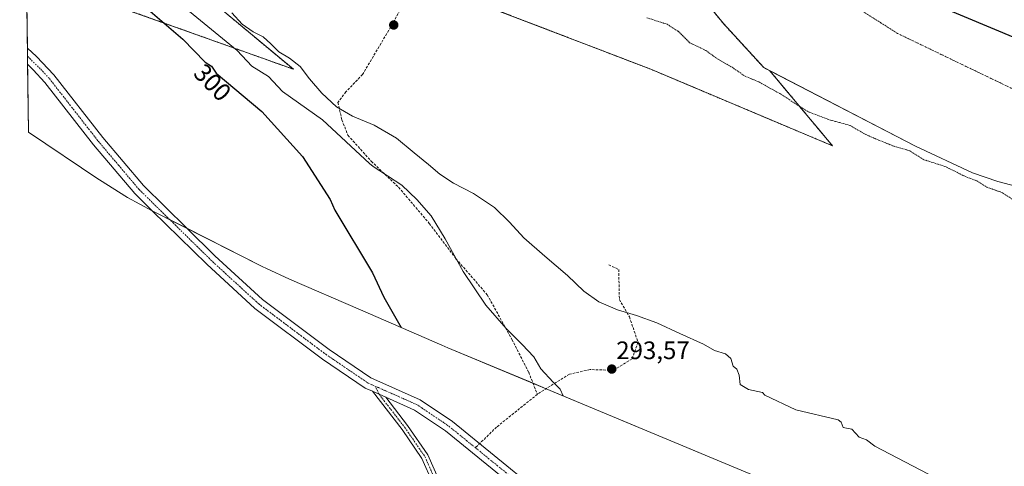
# Model space of a CAD drawing. Units: metres. Extents: x 591025 to 594491, y 4680470 to 4682804.
# Drawn here: x 591025 to 591416, y 4682357 to 4682534 of the extents above; entities that cross this region are included whole.
import ezdxf
from ezdxf.enums import TextEntityAlignment as Align

# ---------------------------------------------------------------- set-up
doc = ezdxf.new("R2010")
doc.units = ezdxf.units.M
doc.header["$MEASUREMENT"] = 0
for name, pattern in [('TRAZO_Y_PUNTO', [1, 0.5, -0.25, 0, -0.25]), ('TRAZOS', [0.75, 0.5, -0.25]), ('TRAZOSX2', [1.5, 1, -0.5])]:
    doc.linetypes.add(name, pattern=pattern)
for name, color, linetype, lineweight in [('Arbolado forestal', 92, 'TRAZOS', 0), ('Arbolado forestal CxS', 92, 'Continuous', 0), ('Camino', 19, 'Continuous', 0), ('Camino Cxs', 19, 'Continuous', 0), ('Camino eje', 39, 'TRAZO_Y_PUNTO', 13), ('Carátula', 7, 'Continuous', 5), ('Comarca', 2, 'Continuous', 13), ('Comarca CxS', 133, 'Continuous', 0), ('Comunidad autónoma', 142, 'Continuous', 30), ('Comunidad Autónoma CxS', 142, 'Continuous', 0), ('Corriente natural Cxs', 5, 'Continuous', 13), ('Corriente natural eje', 5, 'TRAZO_Y_PUNTO', 0), ('Corriente natural superficial', 5, 'Continuous', 13), ('Cultivos herbáceos CxS', 92, 'Continuous', 0), ('Curva de nivel auxiliar', 36, 'TRAZOS', 0), ('Curva de nivel maestra', 36, 'Continuous', 30), ('Curva de nivel normal', 36, 'Continuous', 0), ('Municipio', 9, 'Continuous', 13), ('Municipio CxS', 142, 'Continuous', 0), ('Provincia', 19, 'Continuous', 0), ('Provincia CxS', 1, 'Continuous', 0), ('Punto de cota en terreno', 7, 'Continuous', 0), ('Rótulo de curva de nivel directora', 19, 'Continuous', 0), ('Rótulo de punto de cota en terreno', 19, 'Continuous', 0), ('Senda', 19, 'TRAZOSX2', 0), ('Suelo desnudo', 252, 'Continuous', 0), ('Suelo desnudo CxS', 43, 'Continuous', 0)]:
    doc.layers.add(name, color=color, linetype=linetype, lineweight=lineweight)
doc.styles.add('Arial', font='txt', dxfattribs={"height": 0.2})

# ---------------------------------------------------------------- blocks, each defined once
blk = doc.blocks.new('*U151')
at = {"layer": 'Arbolado forestal CxS', "color": 92, "linetype": 'Continuous', "lineweight": 0}
for points in [[(591322.65, 4682514.07, 285.64), (591347.54, 4682484.32, 289.07), (591275.49, 4682514.66, 288.9), (591176, 4682552.76, 288.57), (591029.95, 4682618.38, 288.42), (591026.88, 4682619.34, 288.44), (591025.08, 4682758.54, 288.16), (591111.44, 4682759.68, 285.56), (591120.51, 4682754.41, 285.59), (591122.87, 4682753.04, 285.62), (591136.78, 4682741.46, 285.65), (591143.88, 4682735.54, 285.92), (591149.07, 4682731.22, 286.02), (591176.06, 4682712.56, 285.58), (591193.52, 4682685.97, 285.64), (591210.98, 4682660.97, 285.78), (591214.6, 4682655.6, 285.71), (591221.7, 4682645.09, 285.62), (591231.22, 4682624.85, 285.93), (591239.16, 4682609.37, 285.7), (591270.12, 4682573.66, 285.62), (591291.94, 4682547.86, 285.55), (591304.25, 4682532.78, 285.54), (591320.28, 4682515.3, 285.83), (591322.65, 4682514.07, 285.64)], [(591027.09, 4682603.2, 290.55), (591133.67, 4682514.66, 290.68), (591044.77, 4682546.41, 302.76), (591027.66, 4682559.9, 304.14), (591027.09, 4682603.2, 290.55)]]:
    blk.add_polyline3d(points, close=True, dxfattribs=at)
blk = doc.blocks.new('5PATER')
at = {"layer": 'Carátula', "linetype": 'Continuous', "lineweight": 5}
h = blk.add_hatch(color=250, dxfattribs=at)
edge = h.paths.add_edge_path()
edge.add_ellipse((0, 0.01), major_axis=(-1.33, -1.34), ratio=0.999422, start_angle=0, end_angle=360)

msp = doc.modelspace()

# ---------------------------------------------------------------- linework, layer by layer
at = {"layer": 'Arbolado forestal', "color": 92, "linetype": 'TRAZOS', "lineweight": 0}
for points in [[(591322.65, 4682514.08, 285.64), (591320.28, 4682515.3, 285.83), (591304.25, 4682532.78, 285.54), (591291.94, 4682547.86, 285.55), (591270.11, 4682573.66, 285.62), (591239.16, 4682609.37, 285.7), (591231.22, 4682624.85, 285.93), (591221.7, 4682645.09, 285.62), (591214.6, 4682655.6, 285.71), (591210.98, 4682660.97, 285.78), (591193.52, 4682685.97, 285.64), (591176.05, 4682712.56, 285.58), (591149.07, 4682731.22, 286.02), (591143.88, 4682735.54, 285.92), (591136.78, 4682741.46, 285.65), (591122.87, 4682753.04, 285.62), (591120.51, 4682754.41, 285.59), (591111.44, 4682759.68, 285.56)], [(591026.88, 4682619.34, 288.44), (591029.95, 4682618.38, 288.42), (591176, 4682552.76, 288.57), (591182.55, 4682550.26, 288.62), (591275.48, 4682514.66, 288.9), (591347.54, 4682484.33, 289.07), (591322.65, 4682514.08, 285.64)], [(591027.65, 4682559.9, 304.14), (591044.77, 4682546.41, 302.76), (591133.67, 4682514.66, 290.68), (591027.09, 4682603.2, 290.55)]]:
    msp.add_polyline3d(points, dxfattribs=at)
at = {"layer": 'Camino', "color": 19, "linetype": 'Continuous', "lineweight": 0}
for points in [[(591028.22, 4682516.66, 304.03), (591028.13, 4682523.01, 304.01)], [(591028.13, 4682523.01, 304.01), (591031.81, 4682519.73, 303.96), (591038.62, 4682512.47, 303.92), (591058.01, 4682487.64, 303.47), (591074.16, 4682468.57, 302.72), (591091.43, 4682451.66, 302.31), (591102.52, 4682440.74, 302.22), (591121.37, 4682423.45, 301.94), (591147.85, 4682403.6, 301.86), (591164.39, 4682392.37, 301.54), (591183.96, 4682383.71, 300.28), (591196.76, 4682375.06, 299.45), (591229.88, 4682348.16, 297.11)], [(591164.98, 4682387.06, 301.46), (591162.14, 4682388.31, 301.55), (591145.17, 4682399.84, 301.73), (591118.42, 4682419.89, 301.82), (591099.34, 4682437.39, 302.03), (591077.7, 4682458.59, 302.33), (591070.78, 4682465.43, 302.52), (591054.42, 4682484.73, 303.22), (591035.1, 4682509.47, 303.93), (591030.44, 4682514.42, 304), (591028.22, 4682516.66, 304.03)], [(591170.33, 4682384.69, 301.25), (591178.99, 4682373.54, 301.47), (591187.05, 4682361.84, 301.61), (591191.51, 4682351.72, 301.58), (591194.64, 4682342.22, 301.8), (591205.35, 4682291.74, 302.08), (591202.24, 4682293.03, 302.33), (591191.96, 4682341.5, 302.42), (591188.92, 4682350.72, 302.15), (591184.62, 4682360.48, 302.07), (591176.75, 4682371.9, 301.63), (591164.98, 4682387.06, 301.46)], [(591164.98, 4682387.06, 301.46), (591170.33, 4682384.69, 301.25)], [(591164.98, 4682387.06, 301.46), (591170.33, 4682384.69, 301.25)], [(591411.47, 4682264.63, 294.19), (591397.32, 4682267.62, 294.2), (591356.71, 4682273.32, 294.24), (591342.5, 4682277.42, 294.39), (591295.77, 4682299.33, 294.45), (591258.69, 4682317.73, 295.33), (591249.01, 4682324.18, 296.24), (591226.86, 4682344.67, 297.25), (591194, 4682371.35, 299.75), (591181.71, 4682379.65, 300.42), (591170.33, 4682384.69, 301.25)]]:
    msp.add_polyline3d(points, dxfattribs=at)
at = {"layer": 'Camino Cxs', "color": 19, "linetype": 'Continuous', "lineweight": 0}
msp.add_polyline3d([(591226.86, 4682344.67, 297.25), (591194, 4682371.35, 299.75), (591181.71, 4682379.65, 300.42), (591170.33, 4682384.69, 301.25), (591164.98, 4682387.06, 301.46), (591162.14, 4682388.31, 301.55), (591145.17, 4682399.84, 301.73), (591118.42, 4682419.89, 301.82), (591099.34, 4682437.39, 302.03), (591077.7, 4682458.59, 302.33), (591070.78, 4682465.43, 302.52), (591054.42, 4682484.73, 303.22), (591035.1, 4682509.47, 303.93), (591030.44, 4682514.42, 304), (591028.22, 4682516.66, 304.03), (591028.13, 4682523.01, 304.01), (591031.81, 4682519.73, 303.96), (591038.62, 4682512.47, 303.92), (591058.01, 4682487.64, 303.47), (591074.16, 4682468.57, 302.72), (591091.43, 4682451.66, 302.31), (591102.52, 4682440.74, 302.22), (591121.37, 4682423.45, 301.94), (591147.85, 4682403.6, 301.86), (591164.39, 4682392.37, 301.54), (591183.96, 4682383.71, 300.28), (591196.76, 4682375.06, 299.45), (591229.88, 4682348.16, 297.11)], dxfattribs=at)
msp.add_polyline3d([(591170.33, 4682384.69, 301.25), (591178.99, 4682373.54, 301.47), (591187.05, 4682361.84, 301.61), (591191.51, 4682351.72, 301.58), (591194.64, 4682342.22, 301.8), (591205.35, 4682291.74, 302.08), (591202.24, 4682293.03, 302.33), (591191.96, 4682341.5, 302.42), (591188.92, 4682350.72, 302.15), (591184.62, 4682360.48, 302.07), (591176.75, 4682371.9, 301.63), (591164.98, 4682387.06, 301.46), (591170.33, 4682384.69, 301.25)], close=True, dxfattribs=at)
at = {"layer": 'Camino eje', "color": 39, "linetype": 'TRAZO_Y_PUNTO', "lineweight": 13}
for points in [[(591028.17, 4682519.83, 304.04), (591033.42, 4682514.66, 303.97), (591036.86, 4682510.97, 303.93), (591056.22, 4682486.19, 303.3), (591064.29, 4682476.65, 302.99), (591072.47, 4682467, 302.61), (591086.75, 4682452.98, 302.3), (591100.93, 4682439.07, 302.13), (591119.9, 4682421.67, 301.91), (591146.51, 4682401.72, 301.78), (591154.78, 4682396.11, 301.72), (591163.27, 4682390.34, 301.52), (591166.17, 4682388.99, 301.39)], [(591166.17, 4682388.99, 301.39), (591167.66, 4682385.88, 301.35), (591177.87, 4682372.72, 301.54), (591185.84, 4682361.16, 301.85), (591190.22, 4682351.22, 301.86), (591193.3, 4682341.86, 302.11), (591203.8, 4682292.39, 302.21)], [(591166.17, 4682388.99, 301.39), (591167.36, 4682388.53, 301.33), (591177.15, 4682384.2, 300.86), (591182.84, 4682381.68, 300.4), (591189.24, 4682377.36, 300.02), (591195.38, 4682373.21, 299.64), (591205.87, 4682364.69, 298.85)], [(591205.87, 4682364.69, 298.85), (591228.37, 4682346.42, 297.23), (591239.37, 4682336.25, 296.56), (591250.45, 4682326, 295.85), (591259.85, 4682319.74, 295.25), (591278.39, 4682310.54, 294.6), (591296.78, 4682301.41, 294.37), (591343.32, 4682279.59, 294.26), (591357.2, 4682275.58, 294.16), (591377.5, 4682272.73, 294.13), (591397.72, 4682269.9, 294.19), (591412.14, 4682266.85, 294.14), (591414.25, 4682266.46, 294.14)]]:
    msp.add_polyline3d(points, dxfattribs=at)
at = {"layer": 'Comarca', "color": 2, "linetype": 'Continuous', "lineweight": 13}
msp.add_polyline3d([(591962.08, 4682300.9, 285.6), (591271.96, 4682588.9, 285.55), (591239.72, 4682602.86, 286.06), (591211.51, 4682615.07, 287.08), (591167.88, 4682637.11, 287.06), (591132.5, 4682660.82, 286.39), (591106.79, 4682683.82, 287.15), (591090.9, 4682703.84, 287.56), (591081.4, 4682718.25, 287.66), (591071.74, 4682737.62, 288.8), (591066.39, 4682759.09, 288.46)], dxfattribs=at)
at = {"layer": 'Comarca CxS', "color": 133, "linetype": 'Continuous', "lineweight": 0}
for points in [[(591962.08, 4682300.9, 285.6), (591271.96, 4682588.9, 285.55), (591239.72, 4682602.86, 286.06), (591211.51, 4682615.07, 287.08), (591167.88, 4682637.11, 287.06), (591132.5, 4682660.82, 286.39), (591106.79, 4682683.82, 287.15), (591090.9, 4682703.84, 287.56), (591081.4, 4682718.25, 287.66), (591071.74, 4682737.62, 288.8), (591066.39, 4682759.09, 288.46), (594460.09, 4682803.97, 393.62)], [(591962.08, 4682300.9, 285.6), (591271.96, 4682588.9, 285.55), (591239.72, 4682602.86, 286.06), (591211.51, 4682615.07, 287.08), (591167.88, 4682637.11, 287.06), (591132.5, 4682660.82, 286.39), (591106.79, 4682683.82, 287.15), (591090.9, 4682703.83, 287.56), (591081.4, 4682718.25, 287.66), (591071.74, 4682737.62, 288.8), (591066.39, 4682759.09, 288.46), (594460.09, 4682803.97, 393.62)]]:
    msp.add_polyline3d(points, dxfattribs=at)
at = {"layer": 'Comunidad autónoma', "color": 142, "linetype": 'Continuous', "lineweight": 30}
msp.add_polyline3d([(591962.08, 4682300.9, 285.6), (591271.96, 4682588.9, 285.55), (591239.72, 4682602.86, 286.06), (591211.51, 4682615.07, 287.08), (591167.88, 4682637.11, 287.06), (591132.5, 4682660.82, 286.39), (591106.79, 4682683.82, 287.15), (591090.9, 4682703.84, 287.56), (591081.4, 4682718.25, 287.66), (591071.74, 4682737.62, 288.8), (591066.39, 4682759.09, 288.46)], dxfattribs=at)
at = {"layer": 'Comunidad Autónoma CxS', "color": 142, "linetype": 'Continuous', "lineweight": 0}
msp.add_polyline3d([(591962.08, 4682300.9, 285.6), (591271.96, 4682588.9, 285.55), (591239.72, 4682602.86, 286.06), (591211.51, 4682615.07, 287.08), (591167.88, 4682637.11, 287.06), (591132.5, 4682660.82, 286.39), (591106.79, 4682683.82, 287.15), (591090.9, 4682703.84, 287.56), (591081.4, 4682718.25, 287.66), (591071.74, 4682737.62, 288.8), (591066.39, 4682759.09, 288.46), (594460.09, 4682803.97, 393.62)], dxfattribs=at)
msp.add_polyline3d([(591962.08, 4682300.9, 285.6), (591271.96, 4682588.9, 285.55), (591239.72, 4682602.86, 286.06), (591211.51, 4682615.07, 287.08), (591167.88, 4682637.11, 287.06), (591132.5, 4682660.82, 286.39), (591106.79, 4682683.82, 287.15), (591090.9, 4682703.84, 287.56), (591081.4, 4682718.25, 287.66), (591071.74, 4682737.62, 288.8), (591066.39, 4682759.09, 288.46), (594460.09, 4682803.97, 393.62)], dxfattribs=at)
at = {"layer": 'Corriente natural Cxs', "color": 5, "linetype": 'Continuous', "lineweight": 13}
msp.add_polyline3d([(591442.22, 4682462.56, 286.11), (591413.17, 4682470.14, 286.44), (591403.08, 4682473.67, 286.77), (591380.42, 4682484.26, 286.94), (591320.28, 4682515.3, 285.83), (591304.25, 4682532.78, 285.54), (591291.94, 4682547.86, 285.55)], dxfattribs=at)
at = {"layer": 'Corriente natural eje', "color": 5, "linetype": 'TRAZO_Y_PUNTO', "lineweight": 0}
msp.add_polyline3d([(591153.83, 4682760.24, 285.55), (591193.26, 4682725.22, 285.54), (591205.42, 4682705.75, 285.55), (591234.61, 4682661.94, 285.54), (591258.13, 4682627.87, 285.55), (591278.4, 4682603.53, 285.55), (591303.53, 4682577.58, 285.55), (591331.1, 4682555.67, 285.59), (591373.26, 4682528.9, 285.54), (591435.69, 4682498.89, 285.6), (591564.25, 4682450.6, 285.97), (591600.74, 4682443.3, 285.66), (591640.47, 4682439.24, 285.6), (591678.57, 4682431.94, 285.58), (591745.06, 4682410.03, 285.59)], dxfattribs=at)
at = {"layer": 'Corriente natural superficial', "color": 5, "linetype": 'Continuous', "lineweight": 13}
msp.add_polyline3d([(591442.22, 4682462.56, 286.11), (591413.17, 4682470.14, 286.44), (591403.08, 4682473.67, 286.77), (591380.42, 4682484.26, 286.94), (591320.28, 4682515.3, 285.83), (591304.25, 4682532.78, 285.54), (591291.94, 4682547.86, 285.55), (591270.12, 4682573.66, 285.62), (591239.16, 4682609.37, 285.7), (591231.22, 4682624.85, 285.93), (591221.7, 4682645.09, 285.62), (591210.98, 4682660.97, 285.78), (591193.52, 4682685.97, 285.64), (591176.06, 4682712.56, 285.58), (591149.07, 4682731.22, 286.02), (591122.87, 4682753.04, 285.62), (591111.44, 4682759.68, 285.56)], dxfattribs=at)
at = {"layer": 'Cultivos herbáceos CxS', "color": 92, "linetype": 'Continuous', "lineweight": 0}
for points in [[(591026.88, 4682619.34, 288.44), (591029.95, 4682618.38, 288.42), (591176, 4682552.76, 288.57), (591182.55, 4682550.26, 288.62), (591275.48, 4682514.66, 288.9), (591347.54, 4682484.33, 289.07), (591322.65, 4682514.08, 285.64)], [(591044.77, 4682546.41, 302.76), (591133.67, 4682514.66, 290.68), (591027.09, 4682603.2, 290.55)], [(591027.65, 4682559.9, 304.14), (591044.77, 4682546.41, 302.76), (591133.67, 4682514.66, 290.68), (591027.09, 4682603.2, 290.55)], [(591028.56, 4682489.71, 303.46), (591028.22, 4682516.66, 304.03), (591028.17, 4682519.83, 304.04), (591028.13, 4682523.01, 304.01), (591027.65, 4682559.9, 304.14)], [(591331.24, 4682347.45, 293.43), (591194.93, 4682404.33, 298.39), (591192.49, 4682405.37, 298.59), (591160.26, 4682419.32, 302.18), (591132.07, 4682431.53, 302.9), (591123.05, 4682435.7, 302.84), (591121.33, 4682436.55, 302.84), (591077.7, 4682458.59, 302.33), (591067.88, 4682463.91, 302.41), (591056.77, 4682470.82, 302.66), (591056.54, 4682470.97, 302.67), (591028.57, 4682489.71, 303.46), (591027.66, 4682559.9, 304.14)], [(591176, 4682552.76, 288.57), (591275.49, 4682514.66, 288.9), (591347.54, 4682484.32, 289.07), (591322.65, 4682514.07, 285.64), (591322.65, 4682514.07, 285.64), (591380.42, 4682484.26, 286.94), (591403.08, 4682473.67, 286.77), (591413.17, 4682470.14, 286.44), (591442.22, 4682462.56, 286.11)], [(591322.65, 4682514.08, 285.64), (591380.42, 4682484.26, 286.94), (591403.08, 4682473.67, 286.77), (591413.17, 4682470.14, 286.44), (591442.22, 4682462.56, 286.11), (591487.91, 4682447.51, 285.91), (591529.81, 4682429.75, 286.68), (591567.63, 4682416.75, 285.89), (591574.82, 4682412.9, 285.68), (591581.49, 4682408.09, 285.92)], [(591840.02, 4682135.12, 292.06), (591839.62, 4682135.29, 292.06), (591552.52, 4682255.1, 293.1), (591548.79, 4682256.66, 293.07), (591545.07, 4682258.21, 293.01), (591352.53, 4682338.56, 293.35), (591331.23, 4682347.45, 293.43), (591233.93, 4682388.05, 295.22), (591228.72, 4682390.23, 295.38), (591194.93, 4682404.33, 298.39), (591192.49, 4682405.37, 298.59), (591160.26, 4682419.32, 302.18), (591132.07, 4682431.53, 302.9), (591123.05, 4682435.7, 302.84), (591121.33, 4682436.55, 302.84), (591091.43, 4682451.66, 302.31), (591084.56, 4682455.13, 302.31), (591077.7, 4682458.59, 302.33), (591067.88, 4682463.91, 302.41), (591056.77, 4682470.82, 302.66), (591056.54, 4682470.97, 302.67), (591028.56, 4682489.71, 303.46)]]:
    msp.add_polyline3d(points, dxfattribs=at)
at = {"layer": 'Curva de nivel auxiliar', "color": 36, "linetype": 'TRAZOS', "lineweight": 0}
msp.add_polyline3d([(591273.89, 4682535.06, 287.5), (591281.98, 4682532.48, 287.5), (591286.31, 4682529.72, 287.5), (591290.83, 4682525.2, 287.5), (591297.32, 4682522.11, 287.5), (591301.72, 4682518.85, 287.5), (591307.67, 4682515.47, 287.5), (591312.68, 4682512.01, 287.5), (591318.53, 4682509.54, 287.5), (591326.58, 4682505.04, 287.5), (591337.88, 4682497.85, 287.5), (591346.74, 4682494.53, 287.5), (591354.59, 4682492.38, 287.5), (591360, 4682489.16, 287.5), (591363.74, 4682487.45, 287.5), (591372.04, 4682484.13, 287.5), (591378.17, 4682482.37, 287.5), (591383.78, 4682478.81, 287.5), (591392.12, 4682476.18, 287.5), (591400.1, 4682472.23, 287.5), (591404.79, 4682470.44, 287.5), (591408.71, 4682467.98, 287.5), (591414.94, 4682465.75, 287.5), (591419.41, 4682462.78, 287.5)], dxfattribs=at)
at = {"layer": 'Curva de nivel maestra', "color": 36, "linetype": 'Continuous', "lineweight": 30}
msp.add_polyline3d([(591027.41, 4682578.58, 300), (591030.37, 4682575.15, 300), (591035.04, 4682571.82, 300), (591043.66, 4682562.45, 300), (591045.6, 4682559.79, 300), (591048.75, 4682551.79, 300), (591049.93, 4682550.72, 300), (591054.16, 4682548.95, 300), (591065.1, 4682547.89, 300), (591069, 4682544.73, 300), (591071.12, 4682543.91, 300), (591076.9, 4682537.69, 300), (591089.74, 4682526.53, 300), (591098.65, 4682517.44, 300), (591101.14, 4682515.93, 300), (591103, 4682513.12, 300), (591121.18, 4682497.98, 300), (591137.32, 4682480.13, 300), (591148.3, 4682463.11, 300), (591150.08, 4682458.89, 300), (591164.99, 4682433.97, 300), (591169.51, 4682424.32, 300), (591176.46, 4682412.31, 300)], dxfattribs=at)
at = {"layer": 'Curva de nivel normal', "color": 36, "linetype": 'Continuous', "lineweight": 0}
for points in [[(591091, 4682538.74, 295), (591111.31, 4682522.1, 295), (591117.12, 4682515.91, 295), (591123.82, 4682511.79, 295), (591129.3, 4682505.8, 295), (591145.2, 4682494.57, 295), (591163.87, 4682477.33, 295), (591165.33, 4682476.16, 295), (591176.63, 4682468.74, 295), (591182.62, 4682463.11, 295), (591188.28, 4682456.56, 295), (591193.87, 4682447.53, 295), (591201, 4682434.51, 295), (591210.07, 4682421.15, 295), (591218.13, 4682411.93, 295), (591224.47, 4682405.66, 295), (591229.08, 4682400.67, 295), (591231.81, 4682395.93, 295), (591236.78, 4682390.66, 295), (591239.43, 4682387.96, 295), (591240.62, 4682385.26, 295)], [(591109.27, 4682537, 290), (591113.34, 4682532.57, 290), (591117.69, 4682529.55, 290), (591121.72, 4682527.56, 290), (591124.74, 4682524.79, 290), (591127.88, 4682521.62, 290), (591132.17, 4682519.03, 290), (591136.3, 4682515.8, 290), (591140.07, 4682510.91, 290), (591145, 4682505.17, 290), (591150.79, 4682499.78, 290), (591157.11, 4682496.03, 290), (591165.7, 4682492.57, 290), (591174.55, 4682487.41, 290), (591181.63, 4682481.61, 290), (591187.2, 4682476.87, 290), (591191.69, 4682473.12, 290), (591197.14, 4682469.53, 290), (591205.16, 4682465.47, 290), (591213.45, 4682459.92, 290), (591219.42, 4682454.08, 290), (591225.07, 4682447.93, 290), (591233.46, 4682440.65, 290), (591242.44, 4682432.97, 290), (591248.9, 4682426.76, 290), (591254.89, 4682422.49, 290), (591262.29, 4682419.35, 290), (591269.79, 4682417.13, 290), (591277.78, 4682414.25, 290), (591286.96, 4682409.99, 290), (591296.41, 4682405.77, 290), (591300.76, 4682403.17, 290), (591305.1, 4682401.93, 290), (591307.2, 4682400.03, 290), (591308.17, 4682397, 290), (591309.63, 4682395.81, 290), (591310.57, 4682393.4, 290), (591310.91, 4682389.81, 290), (591314.2, 4682387.81, 290), (591319.75, 4682386.58, 290), (591320.65, 4682385.48, 290), (591332.97, 4682379.68, 290), (591349.8, 4682375.81, 290), (591350.97, 4682374.83, 290), (591351.83, 4682372.67, 290), (591355.16, 4682372, 290), (591358.1, 4682368.94, 290), (591361.04, 4682367.88, 290), (591364.32, 4682365.27, 290), (591388.38, 4682352.83, 290)]]:
    msp.add_polyline3d(points, dxfattribs=at)
at = {"layer": 'Municipio', "color": 9, "linetype": 'Continuous', "lineweight": 13}
msp.add_polyline3d([(591962.08, 4682300.9, 285.6), (591271.96, 4682588.9, 285.55), (591239.72, 4682602.86, 286.06), (591211.51, 4682615.07, 287.08), (591167.88, 4682637.11, 287.06), (591132.5, 4682660.82, 286.39), (591106.79, 4682683.82, 287.15), (591090.9, 4682703.84, 287.56), (591081.4, 4682718.25, 287.66), (591071.74, 4682737.62, 288.8), (591066.39, 4682759.09, 288.46)], dxfattribs=at)
at = {"layer": 'Municipio CxS', "color": 142, "linetype": 'Continuous', "lineweight": 0}
msp.add_polyline3d([(591962.08, 4682300.9, 285.6), (591271.96, 4682588.9, 285.55), (591239.72, 4682602.86, 286.06), (591211.51, 4682615.07, 287.08), (591167.88, 4682637.11, 287.06), (591132.5, 4682660.82, 286.39), (591106.79, 4682683.82, 287.15), (591090.9, 4682703.84, 287.56), (591081.4, 4682718.25, 287.66), (591071.74, 4682737.62, 288.8), (591066.39, 4682759.09, 288.46), (594460.09, 4682803.97, 393.62)], dxfattribs=at)
msp.add_polyline3d([(591962.08, 4682300.9, 285.6), (591271.96, 4682588.9, 285.55), (591239.72, 4682602.86, 286.06), (591211.51, 4682615.07, 287.08), (591167.88, 4682637.11, 287.06), (591132.5, 4682660.82, 286.39), (591106.79, 4682683.82, 287.15), (591090.9, 4682703.84, 287.56), (591081.4, 4682718.25, 287.66), (591071.74, 4682737.62, 288.8), (591066.39, 4682759.09, 288.46), (594460.09, 4682803.97, 393.62)], dxfattribs=at)
at = {"layer": 'Provincia', "color": 19, "linetype": 'Continuous', "lineweight": 0}
msp.add_polyline3d([(591962.08, 4682300.9, 285.6), (591271.96, 4682588.9, 285.55), (591239.72, 4682602.86, 286.06), (591211.51, 4682615.07, 287.08), (591167.88, 4682637.11, 287.06), (591132.5, 4682660.82, 286.39), (591106.79, 4682683.82, 287.15), (591090.9, 4682703.84, 287.56), (591081.4, 4682718.25, 287.66), (591071.74, 4682737.62, 288.8), (591066.39, 4682759.09, 288.46)], dxfattribs=at)
at = {"layer": 'Provincia CxS', "color": 1, "linetype": 'Continuous', "lineweight": 0}
msp.add_polyline3d([(591962.08, 4682300.9, 285.6), (591271.96, 4682588.9, 285.55), (591239.72, 4682602.86, 286.06), (591211.51, 4682615.07, 287.08), (591167.88, 4682637.11, 287.06), (591132.5, 4682660.82, 286.39), (591106.79, 4682683.82, 287.15), (591090.9, 4682703.84, 287.56), (591081.4, 4682718.25, 287.66), (591071.74, 4682737.62, 288.8), (591066.39, 4682759.09, 288.46), (594460.09, 4682803.97, 393.62)], dxfattribs=at)
msp.add_polyline3d([(591962.08, 4682300.9, 285.6), (591271.96, 4682588.9, 285.55), (591239.72, 4682602.86, 286.06), (591211.51, 4682615.07, 287.08), (591167.88, 4682637.11, 287.06), (591132.5, 4682660.82, 286.39), (591106.79, 4682683.82, 287.15), (591090.9, 4682703.84, 287.56), (591081.4, 4682718.25, 287.66), (591071.74, 4682737.62, 288.8), (591066.39, 4682759.09, 288.46), (594460.09, 4682803.97, 393.62)], dxfattribs=at)
at = {"layer": 'Senda', "color": 19, "linetype": 'TRAZOSX2', "lineweight": 0}
for points in [[(591183.08, 4682551.23, 288.68), (591173.02, 4682532.71, 288.52), (591161.12, 4682512.61, 288.65), (591154.5, 4682505.73, 288.77), (591151.33, 4682501.49, 289.35), (591152.91, 4682494.61, 291.34), (591155.3, 4682488.53, 292.49), (591164.56, 4682478.21, 294.75), (591175.4, 4682467.89, 294.93), (591187.58, 4682453.6, 295.04), (591198.16, 4682439.58, 294.93), (591210.59, 4682425.29, 294.85), (591220.38, 4682407.57, 294.82), (591227, 4682394.6, 295.06), (591230.44, 4682385.87, 295.53)], [(591258.75, 4682437.2, 288.14), (591262.72, 4682435.35, 288.14), (591262.98, 4682423.44, 288.97), (591266.95, 4682416.56, 289.83), (591270.39, 4682406.51, 291.36), (591268.01, 4682399.89, 292.29), (591260.6, 4682395.39, 293.4), (591251.34, 4682395.66, 293.91), (591243.14, 4682393.81, 294.39), (591230.44, 4682385.87, 295.53)], [(591230.44, 4682385.87, 295.53), (591214.3, 4682372.91, 297.79), (591205.87, 4682364.69, 298.85)]]:
    msp.add_polyline3d(points, dxfattribs=at)
at = {"layer": 'Suelo desnudo', "color": 252, "linetype": 'Continuous', "lineweight": 0}
for points in [[(591322.65, 4682514.08, 285.64), (591320.28, 4682515.3, 285.83), (591304.25, 4682532.78, 285.54), (591291.94, 4682547.86, 285.55), (591270.11, 4682573.66, 285.62), (591239.16, 4682609.37, 285.7), (591231.22, 4682624.85, 285.93), (591221.7, 4682645.09, 285.62), (591214.6, 4682655.6, 285.71), (591210.98, 4682660.97, 285.78), (591193.52, 4682685.97, 285.64), (591176.05, 4682712.56, 285.58), (591149.07, 4682731.22, 286.02), (591143.88, 4682735.54, 285.92), (591136.78, 4682741.46, 285.65), (591122.87, 4682753.04, 285.62), (591120.51, 4682754.41, 285.59), (591111.44, 4682759.68, 285.56)], [(591322.65, 4682514.08, 285.64), (591380.42, 4682484.26, 286.94), (591403.08, 4682473.67, 286.77), (591413.17, 4682470.14, 286.44), (591442.22, 4682462.56, 286.11), (591487.91, 4682447.51, 285.91), (591529.81, 4682429.75, 286.68), (591567.63, 4682416.75, 285.89), (591574.82, 4682412.9, 285.68), (591581.49, 4682408.09, 285.92)]]:
    msp.add_polyline3d(points, dxfattribs=at)
at = {"layer": 'Suelo desnudo CxS', "color": 43, "linetype": 'Continuous', "lineweight": 0}
msp.add_polyline3d([(591442.22, 4682462.56, 286.11), (591413.17, 4682470.14, 286.44), (591403.08, 4682473.67, 286.77), (591380.42, 4682484.26, 286.94), (591322.65, 4682514.07, 285.64), (591320.28, 4682515.3, 285.83), (591304.25, 4682532.78, 285.54), (591291.94, 4682547.86, 285.55)], dxfattribs=at)

# ---------------------------------------------------------------- block references
at = {"layer": 'Arbolado forestal CxS', "color": 92, "linetype": 'Continuous', "lineweight": 0}
msp.add_blockref('*U151', (0, 0), dxfattribs=at)
at = {"layer": 'Punto de cota en terreno', "linetype": 'Continuous', "lineweight": 0}
for p in [(591173.47, 4682532.19, 288.57), (591259.97, 4682395.86, 293.57)]:
    msp.add_blockref('5PATER', p, dxfattribs=at)

# ---------------------------------------------------------------- texts
at = {"layer": 'Rótulo de curva de nivel directora', "color": 19, "linetype": 'Continuous', "lineweight": 0, "style": 'Arial'}
msp.add_text('300', height=7, rotation=-45.5728, dxfattribs=at).set_placement((591101.58, 4682509.41), align=Align.MIDDLE_CENTER)
at = {"layer": 'Rótulo de punto de cota en terreno', "color": 19, "linetype": 'Continuous', "lineweight": 0, "style": 'Arial'}
msp.add_text('293,57', height=7, dxfattribs=at).set_placement((591261.73, 4682397.62), align=Align.BOTTOM_LEFT)

doc.saveas('drawing.dxf')
